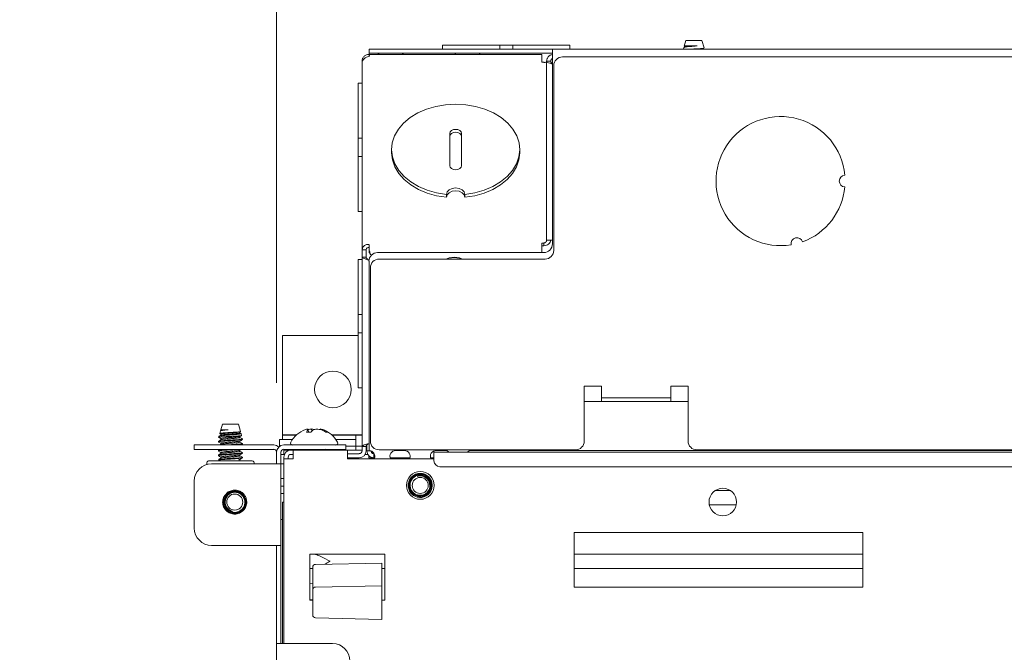
# Paper-space layout 'Sheet8' of a CAD drawing. Units: millimetres. Extents: x 11 to 430, y 2 to 275.
# Drawn here: x 104 to 125, y 212 to 225 of the extents above; entities that cross this region are included whole.
import ezdxf

# ---------------------------------------------------------------- set-up
doc = ezdxf.new("R2010")
doc.units = ezdxf.units.MM
doc.layers.add('DIMENSIONS-ANNOTATIONS', color=7, linetype='Continuous', lineweight=15)
doc.styles.add('SLDTEXTSTYLE0', font='TXT', dxfattribs={"width": 0.75})
doc.dimstyles.new('SLDDIMSTYLE2', dxfattribs={"dimtxt": 3, "dimasz": 4, "dimexe": 0, "dimexo": 0.0625, "dimgap": 0.75, "dimtad": 0, "dimtih": 1, "dimtoh": 1, "dimdec": 0, "dimlfac": 8, "dimrnd": 1e-09, "dimzin": 12, "dimdsep": 46, "dimtxsty": 'SLDTEXTSTYLE0', "dimsah": 1, "dimcen": 0.09, "dimadec": 0, "dimazin": 3, "dimtfac": 1, "dimtdec": 0, "dimtmove": 0, "dimatfit": 0, "dimfxl": 1, "dimfrac": 2, "dimtolj": 1, "dimtzin": 12, "dimarcsym": 0})
doc.dimstyles.new('SLDDIMSTYLE3', dxfattribs={"dimtxt": 3, "dimasz": 4, "dimexe": 0, "dimexo": 0.0625, "dimgap": 0.75, "dimtad": 0, "dimtih": 1, "dimtoh": 1, "dimdec": 0, "dimlfac": 8, "dimrnd": 1e-09, "dimzin": 12, "dimdsep": 46, "dimtxsty": 'SLDTEXTSTYLE0', "dimsah": 1, "dimcen": 0.09, "dimadec": 0, "dimazin": 3, "dimtfac": 1, "dimtdec": 0, "dimtofl": 0, "dimtmove": 0, "dimatfit": 3, "dimfxl": 1, "dimfrac": 2, "dimtolj": 1, "dimtzin": 12, "dimarcsym": 0})

# ---------------------------------------------------------------- blocks, each defined once
blk = doc.blocks.new('_D_66')
at = {"layer": 'DIMENSIONS-ANNOTATIONS'}
for p, q in [((110.955, 225.912), (110.955, 243.189)), ((140.317, 225.912), (140.317, 243.189)), ((121.16, 242.708), (120.55, 242.708)), ((120.55, 242.708), (120.55, 234.862)), ((130.112, 242.708), (130.722, 242.708)), ((130.722, 242.708), (130.722, 234.862)), ((110.955, 241.189), (118.455, 241.189)), ((140.317, 241.189), (132.818, 241.189)), ((124.578, 239.093), (127.674, 239.093)), ((120.55, 234.862), (121.16, 234.862)), ((130.722, 234.862), (130.112, 234.862))]:
    blk.add_line(p, q, dxfattribs=at)
for points in [[(110.955, 241.189), (114.955, 240.439), (114.955, 241.939)], [(140.317, 241.189), (136.317, 241.939), (136.317, 240.439)]]:
    blk.add_solid(points, dxfattribs=at)
at = {"layer": 'DIMENSIONS-ANNOTATIONS', "char_height": 3, "attachment_point": 1, "style": 'SLDTEXTSTYLE0'}
for s, insert in [('235', (122.311, 247.185)), ('1', (125.017, 242.696)), ('"', (128.113, 240.504)), ('9', (121.922, 240.504)), ('4', (125.017, 238.729))]:
    blk.add_mtext(s, dxfattribs=dict(at, insert=insert))
blk = doc.blocks.new('_D_67')
at = {"layer": 'DIMENSIONS-ANNOTATIONS'}
for p, q in [((109.105, 217.5), (109.105, 231.351)), ((110.955, 225.956), (110.955, 231.351)), ((82.847, 230.87), (82.238, 230.87)), ((82.238, 230.87), (82.238, 223.024)), ((91.8, 230.87), (92.409, 230.87)), ((92.409, 230.87), (92.409, 223.024)), ((109.105, 229.351), (94.505, 229.351)), ((110.955, 229.351), (118.955, 229.351)), ((84.049, 227.255), (89.361, 227.255)), ((82.238, 223.024), (82.847, 223.024)), ((92.409, 223.024), (91.8, 223.024))]:
    blk.add_line(p, q, dxfattribs=at)
for points in [[(109.105, 229.351), (105.105, 230.101), (105.105, 228.601)], [(110.955, 229.351), (114.955, 228.601), (114.955, 230.101)]]:
    blk.add_solid(points, dxfattribs=at)
at = {"layer": 'DIMENSIONS-ANNOTATIONS', "char_height": 3, "attachment_point": 1, "style": 'SLDTEXTSTYLE0'}
for s, insert in [('15', (85.107, 235.347)), ('9', (85.597, 230.858)), ('"', (89.801, 228.666)), ('16', (84.488, 226.891))]:
    blk.add_mtext(s, dxfattribs=dict(at, insert=insert))

psp = doc.layouts.new('Sheet8')

# ---------------------------------------------------------------- linework, layer by layer
at = {"color": 7, "linetype": 'Continuous', "lineweight": 15}
for p, q in [((112.693, 224.806), (112.693, 224.718)), ((112.693, 224.806), (113.933, 224.806)), ((113.933, 224.806), (113.933, 224.718)), ((113.933, 224.806), (114.214, 224.806)), ((114.214, 224.806), (114.214, 224.718)), ((114.214, 224.806), (115.454, 224.806)), ((115.454, 224.718), (115.454, 224.806)), ((117.963, 224.909), (117.928, 224.786)), ((118.309, 224.909), (117.963, 224.909)), ((118.356, 224.744), (118.309, 224.909)), ((111.105, 224.631), (111.105, 224.718)), ((111.105, 224.718), (111.292, 224.718)), ((111.292, 224.631), (111.105, 224.631)), ((111.105, 224.631), (111.105, 224.606)), ((111.105, 224.562), (111.105, 224.606)), ((111.105, 224.606), (112.105, 224.606)), ((114.842, 224.605), (111.131, 224.605)), ((111.292, 224.718), (114.886, 224.718)), ((111.292, 224.631), (114.886, 224.631)), ((111.296, 224.631), (111.322, 224.606)), ((111.825, 224.606), (111.851, 224.631)), ((112.105, 224.606), (112.105, 224.605)), ((112.959, 224.631), (112.985, 224.605)), ((113.487, 224.605), (113.514, 224.631)), ((114.842, 224.605), (114.842, 224.562)), ((114.886, 224.718), (115.074, 224.718)), ((115.074, 224.631), (114.886, 224.631)), ((115.074, 224.568), (115.074, 224.718)), ((115.074, 224.718), (136.199, 224.718)), ((117.919, 224.754), (117.909, 224.718)), ((117.942, 224.79), (117.928, 224.786)), ((117.929, 224.79), (117.929, 224.76)), ((117.929, 224.785), (117.942, 224.79)), ((118.205, 224.79), (117.942, 224.79)), ((118.341, 224.734), (118.353, 224.74)), ((110.965, 224.456), (110.955, 224.456)), ((110.955, 224.456), (110.955, 224.412)), ((110.955, 220.387), (110.955, 224.412)), ((114.842, 224.562), (114.842, 224.434)), ((114.842, 224.434), (114.886, 224.434)), ((115.036, 224.456), (114.949, 224.456)), ((114.949, 224.456), (114.949, 220.588)), ((115.074, 220.506), (115.074, 224.568)), ((135.98, 224.551), (115.292, 224.551)), ((115.105, 224.364), (115.105, 220.364)), ((110.955, 223.981), (110.867, 223.981)), ((110.867, 223.981), (110.867, 222.793)), ((112.853, 222.894), (112.853, 222.198)), ((113.107, 222.198), (113.107, 222.894)), ((110.867, 222.793), (110.955, 222.793)), ((110.867, 222.793), (110.867, 222.393)), ((111.592, 222.546), (111.592, 222.484)), ((114.367, 222.484), (114.367, 222.546)), ((110.867, 222.393), (110.955, 222.393)), ((110.867, 222.393), (110.867, 221.206)), ((112.78, 221.575), (112.78, 221.514)), ((113.18, 221.575), (113.18, 221.514)), ((110.867, 221.206), (110.955, 221.206)), ((115.074, 220.588), (114.949, 220.588)), ((110.955, 220.375), (110.955, 220.387)), ((110.955, 220.375), (111.042, 220.375)), ((110.955, 220.218), (110.955, 220.375)), ((111.042, 220.375), (111.042, 220.387)), ((111.042, 220.218), (111.042, 220.375)), ((111.105, 220.393), (111.105, 220.493)), ((111.105, 220.331), (111.105, 220.393)), ((114.886, 220.524), (114.842, 220.524)), ((114.842, 220.524), (114.842, 220.393)), ((114.886, 220.462), (114.842, 220.462)), ((114.842, 220.393), (114.842, 220.318)), ((114.886, 220.524), (114.886, 220.462)), ((110.955, 220.168), (110.867, 220.168)), ((110.867, 220.168), (110.867, 218.981)), ((110.955, 216.125), (110.955, 220.218)), ((111.042, 220.218), (110.955, 220.218)), ((111.106, 220.154), (111.105, 220.156)), ((111.105, 216.037), (111.105, 220.131)), ((111.157, 220.261), (111.131, 220.287)), ((111.292, 220.318), (114.886, 220.318)), ((114.917, 220.176), (111.324, 220.176)), ((111.136, 219.989), (111.136, 216.239)), ((110.867, 218.981), (110.955, 218.981)), ((110.867, 218.981), (110.867, 218.581)), ((109.23, 218.528), (110.867, 218.528)), ((109.23, 216.497), (109.23, 218.528)), ((110.867, 218.581), (110.955, 218.581)), ((110.867, 218.581), (110.867, 217.393)), ((110.867, 217.393), (110.955, 217.393)), ((115.761, 217.426), (116.136, 217.426)), ((115.761, 216.239), (115.761, 217.426)), ((116.136, 217.426), (116.136, 217.364)), ((116.136, 217.176), (116.136, 217.364)), ((117.636, 217.426), (118.011, 217.426)), ((117.636, 217.364), (117.636, 217.426)), ((117.636, 217.364), (117.636, 217.176)), ((118.011, 217.426), (118.011, 216.239)), ((116.136, 217.176), (117.636, 217.176)), ((116.136, 217.176), (116.136, 217.119)), ((117.636, 217.119), (117.636, 217.176)), ((118.011, 217.1), (115.761, 217.1)), ((116.136, 217.1), (116.136, 217.119)), ((117.636, 217.119), (117.636, 217.1)), ((107.932, 216.606), (107.898, 216.487)), ((107.898, 216.487), (107.898, 216.466)), ((108.056, 216.487), (107.898, 216.487)), ((108.278, 216.606), (107.932, 216.606)), ((108.323, 216.449), (108.278, 216.606)), ((109.23, 216.378), (109.23, 216.497)), ((109.865, 216.449), (109.861, 216.502)), ((110.052, 216.489), (110.054, 216.502)), ((107.858, 216.344), (107.851, 216.32)), ((107.891, 216.463), (107.875, 216.405)), ((107.898, 216.392), (107.898, 216.368)), ((107.898, 216.293), (107.898, 216.269)), ((108.31, 216.439), (108.321, 216.446)), ((108.312, 216.417), (108.312, 216.44)), ((108.331, 216.406), (108.312, 216.418)), ((108.312, 216.317), (108.312, 216.341)), ((108.347, 216.363), (108.335, 216.403)), ((108.365, 216.274), (108.365, 216.298)), ((109.167, 216.275), (109.447, 216.275)), ((109.167, 216.237), (109.167, 216.275)), ((109.538, 216.378), (109.23, 216.378)), ((109.23, 216.372), (109.23, 216.378)), ((109.23, 216.365), (109.23, 216.372)), ((109.23, 216.278), (109.23, 216.365)), ((109.23, 216.365), (109.355, 216.365)), ((109.355, 216.278), (109.23, 216.278)), ((109.355, 216.365), (109.525, 216.365)), ((109.355, 216.278), (109.449, 216.278)), ((109.853, 216.436), (109.755, 216.436)), ((109.793, 216.436), (109.785, 216.482)), ((110.123, 216.462), (110.125, 216.482)), ((110.211, 216.436), (110.171, 216.436)), ((110.955, 216.378), (110.297, 216.378)), ((110.31, 216.365), (110.817, 216.365)), ((110.386, 216.278), (110.817, 216.278)), ((110.388, 216.275), (110.817, 216.275)), ((110.817, 216.365), (110.955, 216.365)), ((110.817, 216.329), (110.817, 216.365)), ((110.817, 216.329), (110.817, 216.143)), ((107.324, 216.062), (107.324, 216.156)), ((107.324, 216.156), (107.699, 216.156)), ((107.699, 216.062), (107.324, 216.062)), ((107.699, 216.156), (109.042, 216.156)), ((107.699, 216.062), (109.042, 216.062)), ((107.845, 216.237), (107.845, 216.224)), ((107.901, 216.171), (107.875, 216.156)), ((107.898, 216.193), (107.898, 216.17)), ((108.312, 216.218), (108.312, 216.242)), ((108.365, 216.175), (108.365, 216.187)), ((109.167, 216.172), (109.167, 216.237)), ((109.167, 216.134), (109.167, 216.172)), ((109.167, 216.134), (109.181, 216.134)), ((109.167, 216.125), (109.167, 216.134)), ((109.261, 216.156), (110.23, 216.156)), ((109.261, 216.062), (110.23, 216.062)), ((110.23, 216.156), (110.605, 216.156)), ((110.605, 216.062), (110.23, 216.062)), ((110.605, 216.156), (110.605, 216.062)), ((110.605, 216.134), (110.817, 216.134)), ((110.817, 216.134), (110.817, 216.143)), ((110.817, 216.047), (110.817, 216.134)), ((110.817, 216.134), (110.942, 216.134)), ((110.942, 216.134), (110.955, 216.134)), ((111.042, 216.125), (110.955, 216.125)), ((110.955, 216.031), (110.955, 216.125)), ((111.042, 216.031), (111.042, 216.125)), ((111.058, 216.118), (111.042, 216.118)), ((111.058, 216.153), (111.058, 216.031)), ((107.845, 216.038), (107.845, 216.026)), ((107.845, 215.939), (107.845, 215.927)), ((107.898, 215.995), (107.898, 215.971)), ((107.898, 215.896), (107.898, 215.872)), ((108.312, 216.02), (108.312, 216.043)), ((108.312, 215.921), (108.312, 215.944)), ((108.365, 215.976), (108.365, 215.989)), ((108.365, 215.877), (108.365, 215.89)), ((109.105, 215.75), (109.105, 216)), ((109.199, 216), (109.199, 215.75)), ((109.261, 215.953), (109.199, 215.953)), ((109.261, 216.047), (109.261, 215.953)), ((109.417, 216.047), (109.261, 216.047)), ((109.274, 215.953), (109.261, 215.953)), ((109.261, 215.859), (109.261, 215.89)), ((109.261, 211.859), (109.261, 215.859)), ((109.261, 215.859), (109.464, 215.859)), ((109.355, 215.859), (109.355, 215.89)), ((109.417, 216.047), (109.464, 216.047)), ((109.417, 215.953), (109.464, 215.953)), ((109.464, 216.047), (110.636, 216.047)), ((109.464, 215.859), (109.464, 216.047)), ((110.636, 216.047), (110.636, 215.859)), ((110.636, 216.047), (110.955, 216.047)), ((110.892, 215.968), (110.636, 215.968)), ((110.892, 215.881), (110.636, 215.881)), ((112.511, 215.859), (110.636, 215.859)), ((111.02, 215.953), (111.083, 215.953)), ((111.042, 216.047), (111.058, 216.047)), ((111.144, 216.031), (111.058, 216.031)), ((111.099, 215.93), (111.099, 215.881)), ((111.208, 215.881), (111.099, 215.881)), ((111.208, 215.968), (111.214, 215.97)), ((111.208, 215.968), (111.208, 215.881)), ((111.226, 215.881), (111.208, 215.881)), ((111.324, 216.051), (115.574, 216.051)), ((111.992, 215.881), (111.562, 215.881)), ((111.683, 216.037), (111.871, 216.037)), ((111.729, 215.865), (111.992, 215.865)), ((112.511, 215.881), (112.437, 215.881)), ((112.439, 215.865), (112.459, 215.871)), ((112.44, 215.878), (112.449, 215.881)), ((112.442, 215.865), (112.511, 215.865)), ((112.459, 215.865), (112.459, 215.881)), ((138.761, 216), (112.511, 216)), ((112.511, 215.859), (112.511, 216)), ((112.511, 215.812), (112.511, 215.859)), ((112.558, 216.037), (112.746, 216.037)), ((137.949, 216.037), (113.324, 216.037)), ((118.199, 216.051), (133.074, 216.051)), ((107.599, 215.751), (107.606, 215.738)), ((107.635, 215.812), (107.848, 215.812)), ((109.042, 215.75), (107.699, 215.75)), ((107.846, 215.826), (107.869, 215.812)), ((107.848, 215.812), (108.575, 215.812)), ((108.312, 215.812), (108.312, 215.845)), ((108.329, 215.812), (108.312, 215.822)), ((109.042, 215.75), (109.199, 215.75)), ((109.199, 215.75), (109.199, 213.984)), ((109.199, 215.746), (109.261, 215.746)), ((138.636, 215.687), (112.636, 215.687)), ((109.199, 215.432), (109.261, 215.432)), ((107.324, 215.375), (107.324, 214.359)), ((109.261, 215.265), (109.199, 215.265)), ((112.408, 215.353), (112.422, 215.281)), ((107.997, 214.968), (108.025, 215.035)), ((109.199, 215.109), (109.261, 215.109)), ((118.6, 215.172), (118.922, 215.172)), ((109.261, 214.922), (109.23, 214.922)), ((109.23, 214.922), (109.23, 211.859)), ((119.052, 214.859), (118.47, 214.859)), ((109.199, 214.547), (109.23, 214.547)), ((121.792, 214.265), (115.542, 214.265)), ((115.542, 214.265), (115.542, 213.078)), ((121.792, 213.078), (121.792, 214.265)), ((107.699, 213.984), (109.042, 213.984)), ((109.199, 213.984), (109.042, 213.984)), ((109.105, 213.734), (109.105, 213.984)), ((109.199, 213.984), (109.199, 213.734)), ((109.105, 213.734), (109.105, 212.109)), ((109.199, 213.734), (109.199, 212.109)), ((111.449, 213.797), (109.824, 213.797)), ((109.824, 213.797), (109.824, 212.797)), ((111.449, 212.797), (111.449, 213.797)), ((115.542, 213.797), (121.792, 213.797)), ((109.886, 213.397), (109.886, 213.511)), ((111.386, 213.601), (109.947, 213.573)), ((111.386, 213.601), (111.386, 213.483)), ((109.886, 213.484), (109.824, 213.484)), ((109.886, 213.038), (109.886, 213.372)), ((111.449, 213.484), (111.386, 213.484)), ((111.386, 213.433), (111.386, 213.109)), ((121.792, 213.484), (115.542, 213.484)), ((109.824, 213.162), (109.886, 213.164)), ((109.824, 213.163), (109.886, 213.164)), ((111.386, 213.109), (109.948, 213.084)), ((111.386, 213.109), (111.386, 213.063)), ((115.542, 213.078), (121.792, 213.078)), ((109.886, 212.98), (109.886, 213.021)), ((109.886, 212.587), (109.886, 212.98)), ((111.386, 213.001), (111.386, 212.57)), ((109.886, 212.806), (109.824, 212.811)), ((109.886, 212.805), (109.824, 212.811)), ((109.824, 212.797), (109.886, 212.797)), ((111.386, 212.797), (111.449, 212.797)), ((109.886, 212.48), (109.886, 212.587)), ((111.386, 212.57), (111.386, 212.511)), ((111.386, 212.511), (111.386, 212.387)), ((109.947, 212.418), (111.386, 212.383)), ((111.386, 212.387), (111.386, 212.383)), ((109.105, 211.859), (109.105, 212.109)), ((109.199, 212.109), (109.199, 211.859)), ((109.105, 211.859), (109.261, 211.859)), ((109.105, 209.234), (109.105, 211.859)), ((110.317, 211.859), (109.261, 211.859))]:
    psp.add_line(p, q, dxfattribs=at)
at = {"color": 7, "linetype": 'Continuous', "lineweight": 15, "flags": 128}
for points in [[(113.18, 221.575), (113.393, 221.61), (113.596, 221.667), (113.784, 221.747), (113.951, 221.846), (114.095, 221.962), (114.211, 222.093), (114.296, 222.236), (114.349, 222.386), (114.367, 222.54), (114.352, 222.694), (114.302, 222.845), (114.219, 222.988), (114.106, 223.12), (113.964, 223.238), (113.798, 223.338), (113.612, 223.42), (113.41, 223.479), (113.198, 223.515), (112.98, 223.527), (112.762, 223.515), (112.549, 223.479), (112.348, 223.42), (112.161, 223.338), (111.996, 223.238), (111.854, 223.12), (111.741, 222.988), (111.658, 222.845), (111.608, 222.694), (111.592, 222.54), (111.611, 222.386), (111.664, 222.236), (111.749, 222.093), (111.865, 221.962), (112.008, 221.846), (112.176, 221.747), (112.364, 221.667), (112.567, 221.61), (112.78, 221.575)], [(113.107, 222.894), (113.097, 222.928), (113.07, 222.958), (113.028, 222.977), (112.98, 222.984), (112.931, 222.977), (112.89, 222.958), (112.863, 222.928), (112.853, 222.894)], [(113.107, 222.832), (113.097, 222.867), (113.07, 222.896), (113.028, 222.915), (112.98, 222.922), (112.931, 222.915), (112.89, 222.896), (112.863, 222.867), (112.853, 222.832)], [(112.78, 221.514), (112.567, 221.548), (112.364, 221.605), (112.176, 221.685), (112.008, 221.784), (111.865, 221.901), (111.749, 222.032), (111.664, 222.174), (111.611, 222.324), (111.592, 222.478), (111.592, 222.484)], [(111.592, 222.484), (111.592, 222.478), (111.611, 222.324), (111.664, 222.174), (111.749, 222.032), (111.865, 221.9), (112.008, 221.784), (112.176, 221.685), (112.364, 221.605), (112.567, 221.548), (112.78, 221.514)], [(114.367, 222.484), (114.367, 222.478), (114.349, 222.324), (114.296, 222.174), (114.211, 222.031), (114.095, 221.9), (113.951, 221.784), (113.783, 221.685), (113.596, 221.605), (113.393, 221.548), (113.18, 221.514)], [(113.18, 221.514), (113.393, 221.548), (113.596, 221.605), (113.784, 221.685), (113.951, 221.784), (114.095, 221.9), (114.211, 222.032), (114.296, 222.174), (114.349, 222.324), (114.367, 222.478), (114.367, 222.484)], [(112.853, 222.198), (112.863, 222.164), (112.89, 222.135), (112.931, 222.116), (112.98, 222.109), (113.028, 222.116), (113.07, 222.135), (113.097, 222.164), (113.107, 222.198)], [(112.78, 221.575), (112.795, 221.63), (112.838, 221.675), (112.903, 221.706), (112.98, 221.717), (113.056, 221.706), (113.121, 221.675), (113.165, 221.63), (113.18, 221.575)], [(113.18, 221.514), (113.164, 221.568), (113.121, 221.614), (113.056, 221.644), (112.98, 221.655), (112.903, 221.644), (112.838, 221.614), (112.795, 221.568), (112.78, 221.514)], [(112.78, 221.514), (112.795, 221.568), (112.838, 221.614), (112.903, 221.644), (112.98, 221.655), (113.056, 221.644), (113.121, 221.614), (113.165, 221.568), (113.18, 221.514)], [(112.769, 220.176), (112.837, 220.205), (112.949, 220.222)], [(112.949, 220.213), (112.834, 220.195), (112.787, 220.176)], [(112.949, 220.222), (113.06, 220.205), (113.128, 220.176)], [(113.111, 220.176), (113.063, 220.195), (112.949, 220.213)]]:
    psp.add_lwpolyline(points, dxfattribs=at)
at = {"color": 7, "linetype": 'Continuous', "lineweight": 15}
for centre, radius in [((110.324, 217.359), 0.397), ((112.214, 215.281), 0.3), ((112.214, 215.281), 0.173), ((118.761, 214.922), 0.298), ((108.199, 214.922), 0.173)]:
    psp.add_circle(centre, radius, dxfattribs=at)
for centre, radius, start, end in [((115.292, 224.364), 0.188, 90, 180), ((120.011, 221.865), 1.397, 5.2105, 279.5222), ((121.408, 221.865), 0.127, 92.6053, 267.3947), ((120.011, 221.865), 1.397, 289.9329, 354.7895), ((120.366, 220.514), 0.127, 17.3303, 192.1249), ((111.086, 220.36), 0.134, 81.9505, 168.5782), ((111.097, 220.376), 0.0558, 81.9505, 168.5782), ((114.886, 220.506), 0.188, 270, 0), ((114.917, 220.364), 0.187, 270, 0), ((111.292, 220.131), 0.188, 90, 180), ((111.324, 219.989), 0.188, 90, 180), ((109.917, 215.948), 0.573, 109.3446, 152.0062), ((109.82, 216.226), 0.278, 97.9959, 109.3479), ((105.584, 215.732), 4.267, 10.125, 10.3982), ((109.917, 215.924), 0.58, 95.5839, 103.3422), ((109.816, 216.177), 0.328, 71.9757, 82.1465), ((110.02, 216.17), 0.335, 97.9408, 111.4541), ((109.918, 215.924), 0.58, 73.8917, 84.4174), ((112.936, 215.971), 2.93, 169.5711, 169.8276), ((110.015, 216.226), 0.279, 66.7046, 81.997), ((109.917, 215.948), 0.573, 27.9938, 70.6554), ((109.937, 216.352), 0.2, 139.5696, 155.2255), ((110.105, 216.237), 0.321, 130.2925, 141.7177), ((109.877, 215.96), 0.559, 58.2551, 68.8389), ((109.946, 216.042), 0.475, 56.0262, 67.8328), ((109.042, 216), 0.156, 45.573, 90), ((109.042, 216), 0.0625, 0, 90), ((109.261, 216), 0.156, 90, 180), ((109.261, 216), 0.0625, 90, 180), ((109.448, 216.197), 0.0414, 152.0062, 270), ((110.387, 216.197), 0.0414, 270, 27.9938), ((111.324, 216.239), 0.188, 180, 270), ((115.574, 216.239), 0.188, 270, 0), ((118.199, 216.239), 0.188, 180, 270), ((109.417, 215.89), 0.156, 90, 180), ((109.417, 215.89), 0.0625, 90, 180), ((110.892, 216.031), 0.15, 270, 0), ((110.892, 216.031), 0.0625, 270, 0), ((111.105, 215.912), 0.125, 334.8493, 90), ((111.683, 215.912), 0.125, 90, 205.1507), ((111.729, 215.824), 0.0414, 90, 121.8783), ((111.871, 215.912), 0.125, 334.8493, 90), ((112.558, 215.912), 0.125, 90, 205.1507), ((112.746, 215.912), 0.125, 44.427, 90), ((113.324, 215.912), 0.125, 90, 135.573), ((107.699, 215.375), 0.375, 90, 180), ((107.635, 215.771), 0.0414, 90, 207.9938), ((108.575, 215.771), 0.0414, 332.0062, 90), ((112.636, 215.812), 0.125, 180, 270), ((112.214, 215.281), 0.207, 20.2793, 109.3388), ((108.199, 214.922), 0.26, 42.424, 86.9085), ((112.214, 215.281), 0.26, 255.5817, 300.0661), ((108.199, 214.922), 0.207, 167.1217, 256.1812), ((107.699, 214.359), 0.375, 180, 270), ((109.949, 213.511), 0.0625, 91.5276, 180), ((109.949, 213.021), 0.0625, 91, 180), ((109.949, 212.48), 0.0625, 180, 268.6147), ((110.317, 211.484), 0.375, 0, 90)]:
    psp.add_arc(centre, radius, start, end, dxfattribs=at)
for points in [[(111.105, 224.606), (111.085, 224.604), (111.046, 224.599), (110.996, 224.564), (110.962, 224.515), (110.957, 224.476), (110.955, 224.456)], [(111.105, 224.562), (111.107, 224.568), (111.111, 224.581), (111.118, 224.595), (111.124, 224.604), (111.129, 224.605), (111.131, 224.605)], [(110.955, 224.412), (110.957, 224.43), (110.962, 224.465), (110.996, 224.511), (111.046, 224.546), (111.085, 224.556), (111.105, 224.562)], [(114.949, 224.456), (114.948, 224.452), (114.946, 224.444), (114.931, 224.435), (114.911, 224.43), (114.894, 224.433), (114.886, 224.434)], [(114.886, 220.462), (114.906, 220.466), (114.945, 220.472), (114.995, 220.501), (115.029, 220.541), (115.034, 220.572), (115.036, 220.588)], [(114.886, 220.524), (114.894, 220.527), (114.911, 220.531), (114.931, 220.546), (114.946, 220.565), (114.948, 220.58), (114.949, 220.588)], [(111.131, 220.287), (111.129, 220.297), (111.124, 220.317), (111.118, 220.345), (111.111, 220.371), (111.107, 220.386), (111.105, 220.393)], [(111.131, 220.287), (111.126, 220.296), (111.118, 220.312), (111.109, 220.325), (111.105, 220.331)], [(110.955, 220.218), (110.957, 220.213), (110.962, 220.203), (110.996, 220.187), (111.046, 220.172), (111.085, 220.161), (111.105, 220.156)], [(111.042, 220.218), (111.043, 220.213), (111.045, 220.203), (111.06, 220.187), (111.08, 220.172), (111.097, 220.161), (111.105, 220.156)], [(111.105, 216.187), (111.085, 216.182), (111.046, 216.172), (110.996, 216.156), (110.962, 216.14), (110.957, 216.13), (110.955, 216.125)], [(111.105, 216.187), (111.097, 216.182), (111.08, 216.172), (111.06, 216.156), (111.045, 216.14), (111.043, 216.13), (111.042, 216.125)], [(111.058, 216.031), (111.06, 216.011), (111.065, 215.972), (111.099, 215.922), (111.149, 215.888), (111.188, 215.883), (111.208, 215.881)], [(111.146, 216.031), (111.146, 216.023), (111.148, 216.006), (111.163, 215.986), (111.183, 215.971), (111.2, 215.969), (111.208, 215.968)]]:
    psp.add_open_spline(points, degree=3, dxfattribs=at)
for points, knots in [([(115.074, 224.601), (115.063, 224.599), (115.032, 224.595), (114.99, 224.564), (114.955, 224.515), (114.951, 224.476), (114.949, 224.456)], [0, 0, 0, 0, 0.158362, 0.438908, 0.719454, 1, 1, 1, 1]), ([(117.919, 224.754), (117.922, 224.756), (117.928, 224.76), (117.965, 224.767), (118.02, 224.773), (118.089, 224.779), (118.153, 224.785), (118.19, 224.789), (118.205, 224.79)], [0, 0, 0, 0, 0.173877, 0.352902, 0.532217, 0.711486, 0.886519, 1, 1, 1, 1]), ([(117.929, 224.76), (117.933, 224.762), (117.939, 224.766), (117.987, 224.773), (118.055, 224.779), (118.133, 224.785), (118.182, 224.789), (118.205, 224.79)], [0, 0, 0, 0, 0.2042107, 0.4138196, 0.6150833, 0.8228616, 1, 1, 1, 1]), ([(118.353, 224.743), (118.354, 224.742), (118.355, 224.74), (118.328, 224.736), (118.279, 224.731), (118.213, 224.727), (118.144, 224.722), (118.1, 224.72), (118.081, 224.718)], [0, 0, 0, 0, 0.119479, 0.30299, 0.487802, 0.672555, 0.858982, 1, 1, 1, 1]), ([(118.232, 224.718), (118.249, 224.72), (118.29, 224.723), (118.33, 224.729), (118.336, 224.732), (118.338, 224.734)], [0, 0, 0, 0, 0.301142, 0.717277, 1, 1, 1, 1]), ([(114.949, 224.456), (114.951, 224.451), (114.955, 224.44), (114.99, 224.425), (115.032, 224.411), (115.063, 224.403), (115.074, 224.4)], [0, 0, 0, 0, 0.280546, 0.561092, 0.841638, 1, 1, 1, 1]), ([(115.074, 224.513), (115.067, 224.509), (115.053, 224.501), (115.039, 224.48), (115.037, 224.464), (115.036, 224.456)], [0, 0, 0, 0, 0.321257, 0.660629, 1, 1, 1, 1]), ([(115.036, 224.456), (115.037, 224.451), (115.039, 224.44), (115.053, 224.425), (115.067, 224.415), (115.074, 224.41)], [0, 0, 0, 0, 0.339371, 0.678743, 1, 1, 1, 1]), ([(107.893, 216.462), (107.893, 216.463), (107.89, 216.465), (107.91, 216.47), (107.951, 216.476), (108.004, 216.482), (108.041, 216.486), (108.056, 216.487)], [0, 0, 0, 0, 0.064115, 0.323455, 0.582728, 0.835874, 1, 1, 1, 1]), ([(107.902, 216.466), (107.902, 216.467), (107.9, 216.471), (107.931, 216.475), (107.985, 216.482), (108.033, 216.486), (108.056, 216.487)], [0, 0, 0, 0, 0.158853, 0.447659, 0.745813, 1, 1, 1, 1]), ([(108.344, 216.363), (108.345, 216.362), (108.349, 216.36), (108.329, 216.357), (108.285, 216.352), (108.219, 216.348), (108.139, 216.343), (108.054, 216.339), (107.975, 216.334), (107.908, 216.329), (107.866, 216.325), (107.847, 216.322), (107.851, 216.32), (107.851, 216.32)], [0, 0, 0, 0, 0.028828, 0.134518, 0.240177, 0.346745, 0.454177, 0.561596, 0.6697, 0.778872, 0.888049, 0.997691, 1, 1, 1, 1]), ([(107.848, 216.322), (107.857, 216.317), (107.873, 216.307), (107.89, 216.298), (107.898, 216.293)], [0, 0, 0, 0, 0.5000645, 1, 1, 1, 1]), ([(107.85, 216.237), (107.849, 216.238), (107.846, 216.241), (107.886, 216.246), (107.958, 216.252), (108.056, 216.259), (108.16, 216.264), (108.256, 216.271), (108.327, 216.277), (108.365, 216.282), (108.361, 216.285), (108.36, 216.286)], [0, 0, 0, 0, 0.067261, 0.189568, 0.315816, 0.442064, 0.564371, 0.691726, 0.815816, 0.939906, 1, 1, 1, 1]), ([(107.85, 216.224), (107.849, 216.226), (107.846, 216.229), (107.886, 216.234), (107.958, 216.24), (108.056, 216.246), (108.16, 216.252), (108.256, 216.259), (108.327, 216.265), (108.365, 216.27), (108.361, 216.273), (108.36, 216.274)], [0, 0, 0, 0, 0.067261, 0.189568, 0.315816, 0.442064, 0.564371, 0.691726, 0.815816, 0.939906, 1, 1, 1, 1]), ([(107.859, 216.343), (107.858, 216.344), (107.855, 216.346), (107.874, 216.351), (107.918, 216.357), (107.985, 216.364), (108.064, 216.37), (108.147, 216.376), (108.223, 216.383), (108.285, 216.39), (108.325, 216.395), (108.34, 216.401), (108.332, 216.404), (108.33, 216.405)], [0, 0, 0, 0, 0.012297, 0.120152, 0.228004, 0.333999, 0.439437, 0.54488, 0.648644, 0.751664, 0.854699, 0.956232, 1, 1, 1, 1]), ([(107.901, 216.37), (107.893, 216.365), (107.879, 216.357), (107.864, 216.348), (107.857, 216.344)], [0, 0, 0, 0, 0.499887, 1, 1, 1, 1]), ([(107.873, 216.407), (107.877, 216.404), (107.885, 216.399), (107.894, 216.394), (107.898, 216.392)], [0, 0, 0, 0, 0.500038, 1, 1, 1, 1]), ([(108.32, 216.448), (108.321, 216.447), (108.324, 216.445), (108.304, 216.441), (108.262, 216.437), (108.2, 216.432), (108.128, 216.428), (108.051, 216.424), (107.98, 216.419), (107.923, 216.414), (107.883, 216.41), (107.878, 216.407), (107.875, 216.405)], [0, 0, 0, 0, 0.0395533, 0.1443429, 0.2490736, 0.3550276, 0.4617329, 0.5684041, 0.6760421, 0.7846619, 0.8932701, 1, 1, 1, 1]), ([(107.902, 216.392), (107.902, 216.393), (107.9, 216.396), (107.931, 216.401), (107.989, 216.407), (108.066, 216.414), (108.148, 216.42), (108.225, 216.426), (108.28, 216.432), (108.309, 216.436), (108.308, 216.439), (108.308, 216.439)], [0, 0, 0, 0, 0.067092, 0.195521, 0.328107, 0.460694, 0.589123, 0.722878, 0.853187, 0.983497, 1, 1, 1, 1]), ([(107.902, 216.293), (107.902, 216.294), (107.9, 216.297), (107.931, 216.302), (107.989, 216.308), (108.066, 216.315), (108.148, 216.32), (108.225, 216.327), (108.28, 216.333), (108.309, 216.337), (108.308, 216.34), (108.308, 216.34)], [0, 0, 0, 0, 0.06675, 0.194494, 0.326372, 0.458251, 0.585994, 0.719035, 0.848649, 0.978263, 1, 1, 1, 1]), ([(107.903, 216.37), (107.903, 216.37), (107.902, 216.372), (107.932, 216.376), (107.988, 216.383), (108.066, 216.389), (108.148, 216.395), (108.225, 216.401), (108.281, 216.407), (108.311, 216.412), (108.308, 216.416), (108.307, 216.417)], [0, 0, 0, 0, 0.018208, 0.146935, 0.279829, 0.412723, 0.54145, 0.675515, 0.806127, 0.93674, 1, 1, 1, 1]), ([(107.903, 216.27), (107.903, 216.271), (107.902, 216.273), (107.932, 216.277), (107.988, 216.283), (108.066, 216.29), (108.148, 216.295), (108.225, 216.302), (108.281, 216.308), (108.311, 216.313), (108.308, 216.316), (108.307, 216.317)], [0, 0, 0, 0, 0.018192, 0.146921, 0.279818, 0.412714, 0.541443, 0.67551, 0.806124, 0.936739, 1, 1, 1, 1]), ([(108.31, 216.34), (108.318, 216.345), (108.33, 216.352), (108.341, 216.358), (108.345, 216.36)], [0, 0, 0, 0, 0.713864, 1, 1, 1, 1]), ([(108.364, 216.288), (108.355, 216.293), (108.338, 216.303), (108.32, 216.314), (108.312, 216.319)], [0, 0, 0, 0, 0.51558, 1, 1, 1, 1]), ([(107.845, 216.225), (107.854, 216.22), (107.871, 216.209), (107.889, 216.199), (107.898, 216.194)], [0, 0, 0, 0, 0.500068, 1, 1, 1, 1]), ([(107.901, 216.27), (107.892, 216.265), (107.874, 216.255), (107.856, 216.244), (107.847, 216.239)], [0, 0, 0, 0, 0.49987, 1, 1, 1, 1]), ([(107.884, 216.062), (107.881, 216.06), (107.868, 216.053), (107.856, 216.046), (107.847, 216.041)], [0, 0, 0, 0, 0.272679, 1, 1, 1, 1]), ([(107.85, 216.026), (107.849, 216.027), (107.846, 216.03), (107.886, 216.035), (107.958, 216.042), (108.056, 216.048), (108.159, 216.054), (108.237, 216.059), (108.267, 216.062), (108.273, 216.062)], [0, 0, 0, 0, 0.092281, 0.260085, 0.433297, 0.606508, 0.774312, 0.949042, 1, 1, 1, 1]), ([(107.85, 216.038), (107.849, 216.04), (107.846, 216.043), (107.886, 216.048), (107.958, 216.054), (108.033, 216.059), (108.078, 216.062), (108.088, 216.062)], [0, 0, 0, 0, 0.140322, 0.395483, 0.658866, 0.922249, 1, 1, 1, 1]), ([(107.902, 216.194), (107.902, 216.195), (107.9, 216.198), (107.931, 216.203), (107.989, 216.209), (108.066, 216.215), (108.148, 216.221), (108.225, 216.228), (108.28, 216.234), (108.309, 216.238), (108.308, 216.241), (108.308, 216.241)], [0, 0, 0, 0, 0.06675, 0.194491, 0.326366, 0.458241, 0.585982, 0.719019, 0.84863, 0.978241, 1, 1, 1, 1]), ([(107.903, 216.171), (107.903, 216.171), (107.902, 216.174), (107.932, 216.178), (107.988, 216.184), (108.066, 216.191), (108.148, 216.196), (108.225, 216.203), (108.281, 216.209), (108.311, 216.214), (108.308, 216.217), (108.307, 216.218)], [0, 0, 0, 0, 0.018192, 0.146921, 0.279818, 0.412714, 0.541443, 0.67551, 0.806124, 0.936739, 1, 1, 1, 1]), ([(108.003, 216.156), (108.021, 216.157), (108.069, 216.16), (108.16, 216.165), (108.256, 216.172), (108.327, 216.178), (108.365, 216.183), (108.361, 216.186), (108.36, 216.187)], [0, 0, 0, 0, 0.115948, 0.309743, 0.511538, 0.708159, 0.90478, 1, 1, 1, 1]), ([(108.199, 216.156), (108.218, 216.157), (108.268, 216.16), (108.327, 216.166), (108.365, 216.171), (108.361, 216.174), (108.36, 216.175)], [0, 0, 0, 0, 0.187111, 0.514324, 0.841537, 1, 1, 1, 1]), ([(108.31, 216.241), (108.319, 216.246), (108.337, 216.256), (108.355, 216.267), (108.364, 216.272)], [0, 0, 0, 0, 0.499771, 1, 1, 1, 1]), ([(108.31, 216.042), (108.319, 216.047), (108.33, 216.054), (108.341, 216.061), (108.344, 216.062)], [0, 0, 0, 0, 0.789597, 1, 1, 1, 1]), ([(108.364, 216.189), (108.355, 216.194), (108.338, 216.204), (108.32, 216.214), (108.312, 216.219)], [0, 0, 0, 0, 0.5155801, 1, 1, 1, 1]), ([(108.334, 216.156), (108.335, 216.156), (108.345, 216.162), (108.355, 216.168), (108.364, 216.173)], [0, 0, 0, 0, 0.075827, 1, 1, 1, 1]), ([(109.708, 216.062), (109.7, 216.058), (109.691, 216.053), (109.682, 216.047), (109.681, 216.047)], [0, 0, 0, 0, 0.831842, 1, 1, 1, 1]), ([(110.004, 216.062), (109.975, 216.06), (109.914, 216.056), (109.825, 216.051), (109.781, 216.048), (109.763, 216.047)], [0, 0, 0, 0, 0.34685, 0.742131, 1, 1, 1, 1]), ([(110.158, 216.063), (110.141, 216.061), (110.108, 216.056), (110.031, 216.051), (109.976, 216.048), (109.954, 216.047)], [0, 0, 0, 0, 0.383029, 0.754101, 1, 1, 1, 1]), ([(110.14, 216.047), (110.143, 216.048), (110.152, 216.054), (110.161, 216.059), (110.167, 216.062)], [0, 0, 0, 0, 0.340741, 1, 1, 1, 1]), ([(107.845, 216.026), (107.854, 216.021), (107.871, 216.011), (107.889, 216), (107.898, 215.995)], [0, 0, 0, 0, 0.500068, 1, 1, 1, 1]), ([(107.849, 215.925), (107.848, 215.927), (107.844, 215.931), (107.885, 215.936), (107.958, 215.942), (108.056, 215.949), (108.16, 215.954), (108.256, 215.961), (108.327, 215.967), (108.365, 215.972), (108.361, 215.975), (108.36, 215.976)], [0, 0, 0, 0, 0.097028, 0.215431, 0.33765, 0.459869, 0.578273, 0.701564, 0.821694, 0.941823, 1, 1, 1, 1]), ([(107.9, 215.972), (107.891, 215.967), (107.873, 215.957), (107.855, 215.946), (107.846, 215.941)], [0, 0, 0, 0, 0.49977, 1, 1, 1, 1]), ([(107.846, 215.925), (107.855, 215.92), (107.872, 215.91), (107.89, 215.899), (107.898, 215.895)], [0, 0, 0, 0, 0.5176536, 1, 1, 1, 1]), ([(107.9, 215.873), (107.891, 215.868), (107.873, 215.857), (107.855, 215.847), (107.846, 215.841)], [0, 0, 0, 0, 0.499642, 1, 1, 1, 1]), ([(107.849, 215.826), (107.848, 215.827), (107.844, 215.831), (107.885, 215.837), (107.958, 215.843), (108.056, 215.85), (108.159, 215.855), (108.257, 215.862), (108.301, 215.866), (108.323, 215.868)], [0, 0, 0, 0, 0.120257, 0.263998, 0.412372, 0.560746, 0.704488, 0.854163, 1, 1, 1, 1]), ([(107.85, 215.939), (107.849, 215.94), (107.846, 215.944), (107.886, 215.948), (107.958, 215.955), (108.056, 215.961), (108.16, 215.967), (108.256, 215.974), (108.327, 215.98), (108.365, 215.985), (108.361, 215.988), (108.36, 215.989)], [0, 0, 0, 0, 0.067261, 0.189568, 0.315816, 0.442064, 0.564371, 0.691726, 0.815816, 0.939906, 1, 1, 1, 1]), ([(107.85, 215.84), (107.849, 215.841), (107.846, 215.844), (107.886, 215.849), (107.958, 215.856), (108.056, 215.862), (108.159, 215.868), (108.257, 215.874), (108.301, 215.878), (108.323, 215.88)], [0, 0, 0, 0, 0.082446, 0.232366, 0.387116, 0.541867, 0.691787, 0.847895, 1, 1, 1, 1]), ([(107.902, 215.995), (107.902, 215.996), (107.9, 215.999), (107.931, 216.004), (107.989, 216.011), (108.066, 216.017), (108.148, 216.023), (108.225, 216.029), (108.28, 216.035), (108.309, 216.04), (108.308, 216.042), (108.308, 216.043)], [0, 0, 0, 0, 0.06675, 0.194491, 0.326366, 0.458241, 0.585982, 0.719019, 0.84863, 0.978241, 1, 1, 1, 1]), ([(107.902, 215.896), (107.902, 215.897), (107.9, 215.9), (107.931, 215.905), (107.989, 215.911), (108.066, 215.918), (108.148, 215.923), (108.225, 215.93), (108.28, 215.936), (108.309, 215.94), (108.308, 215.943), (108.308, 215.943)], [0, 0, 0, 0, 0.070141, 0.197662, 0.329311, 0.460959, 0.58848, 0.721289, 0.850677, 0.980065, 1, 1, 1, 1]), ([(107.903, 215.972), (107.903, 215.973), (107.902, 215.975), (107.932, 215.979), (107.988, 215.986), (108.066, 215.992), (108.148, 215.998), (108.225, 216.005), (108.281, 216.011), (108.311, 216.016), (108.308, 216.019), (108.307, 216.02)], [0, 0, 0, 0, 0.026634, 0.154256, 0.28601, 0.417763, 0.545386, 0.6783, 0.807791, 0.937282, 1, 1, 1, 1]), ([(107.903, 215.873), (107.903, 215.873), (107.902, 215.876), (107.932, 215.88), (107.988, 215.887), (108.066, 215.893), (108.148, 215.899), (108.226, 215.905), (108.261, 215.909), (108.278, 215.911)], [0, 0, 0, 0, 0.03612, 0.193595, 0.356168, 0.51874, 0.676215, 0.840219, 1, 1, 1, 1]), ([(108.278, 215.911), (108.291, 215.913), (108.311, 215.916), (108.308, 215.919), (108.307, 215.921)], [0, 0, 0, 0, 0.673701, 1, 1, 1, 1]), ([(108.31, 215.943), (108.319, 215.948), (108.337, 215.959), (108.355, 215.969), (108.364, 215.975)], [0, 0, 0, 0, 0.49975, 1, 1, 1, 1]), ([(108.311, 215.845), (108.32, 215.85), (108.338, 215.86), (108.356, 215.871), (108.365, 215.876)], [0, 0, 0, 0, 0.499899, 1, 1, 1, 1]), ([(108.364, 215.99), (108.355, 215.996), (108.337, 216.006), (108.32, 216.016), (108.312, 216.021)], [0, 0, 0, 0, 0.516631, 1, 1, 1, 1]), ([(108.364, 215.891), (108.355, 215.896), (108.338, 215.906), (108.32, 215.917), (108.312, 215.922)], [0, 0, 0, 0, 0.513261, 1, 1, 1, 1]), ([(108.323, 215.88), (108.339, 215.882), (108.367, 215.886), (108.362, 215.889), (108.36, 215.891)], [0, 0, 0, 0, 0.582144, 1, 1, 1, 1]), ([(108.323, 215.868), (108.34, 215.87), (108.365, 215.873), (108.361, 215.876), (108.36, 215.877)], [0, 0, 0, 0, 0.673727, 1, 1, 1, 1]), ([(111.208, 215.881), (111.213, 215.882), (111.22, 215.883), (111.226, 215.897), (111.227, 215.899)], [0, 0, 0, 0, 0.825356, 1, 1, 1, 1]), ([(108.278, 215.837), (108.292, 215.839), (108.31, 215.841), (108.308, 215.844), (108.308, 215.845)], [0, 0, 0, 0, 0.784665, 1, 1, 1, 1]), ([(112.475, 215.281), (112.471, 215.315), (112.463, 215.383), (112.403, 215.47), (112.317, 215.528), (112.214, 215.548), (112.112, 215.528), (112.025, 215.47), (111.967, 215.383), (111.947, 215.281), (111.967, 215.178), (112.02, 215.101), (112.084, 215.051), (112.128, 215.036), (112.149, 215.029)], [0, 0, 0, 0, 0.0873589, 0.1770166, 0.2631202, 0.3519985, 0.4408767, 0.5269804, 0.6166381, 0.703997, 0.7913559, 0.8810136, 0.9404235, 1, 1, 1, 1]), ([(112.446, 215.281), (112.445, 215.257), (112.441, 215.208), (112.406, 215.138), (112.349, 215.082), (112.276, 215.047), (112.196, 215.039), (112.116, 215.057), (112.047, 215.101), (111.996, 215.165), (111.969, 215.244), (111.969, 215.327), (111.997, 215.406), (112.049, 215.472), (112.121, 215.517), (112.204, 215.536), (112.289, 215.526), (112.366, 215.489), (112.427, 215.428), (112.464, 215.355), (112.468, 215.304), (112.471, 215.281)], [0, 0, 0, 0, 0.045824, 0.097356, 0.148921, 0.200447, 0.252668, 0.305113, 0.35753, 0.410523, 0.463847, 0.517154, 0.57092, 0.625122, 0.679318, 0.733859, 0.788939, 0.844021, 0.899338, 0.955296, 1, 1, 1, 1]), ([(112.465, 215.281), (112.462, 215.304), (112.457, 215.355), (112.419, 215.427), (112.358, 215.486), (112.281, 215.52), (112.197, 215.527), (112.117, 215.505), (112.049, 215.458), (112.001, 215.392), (111.978, 215.314), (111.982, 215.233), (112.013, 215.159), (112.066, 215.1), (112.136, 215.063), (112.213, 215.051), (112.29, 215.066), (112.356, 215.105), (112.405, 215.164), (112.429, 215.226), (112.431, 215.266), (112.431, 215.281)], [0, 0, 0, 0, 0.047739, 0.104713, 0.161758, 0.218802, 0.274863, 0.33063, 0.3864, 0.441282, 0.49577, 0.550266, 0.603967, 0.657177, 0.710399, 0.762919, 0.814849, 0.866799, 0.918137, 0.968787, 1, 1, 1, 1]), ([(112.422, 215.281), (112.42, 215.257), (112.417, 215.21), (112.381, 215.147), (112.329, 215.098), (112.262, 215.069), (112.19, 215.064), (112.119, 215.083), (112.058, 215.124), (112.014, 215.184), (111.992, 215.255), (111.995, 215.33), (112.022, 215.401), (112.071, 215.458), (112.137, 215.497), (112.213, 215.511), (112.289, 215.5), (112.358, 215.464), (112.411, 215.407), (112.441, 215.343), (112.445, 215.299), (112.446, 215.281)], [0, 0, 0, 0, 0.050984, 0.102293, 0.153639, 0.204927, 0.257106, 0.309428, 0.361707, 0.414741, 0.468038, 0.521305, 0.575195, 0.629466, 0.68372, 0.738466, 0.793712, 0.848951, 0.904555, 0.960774, 1, 1, 1, 1]), ([(112.431, 215.281), (112.428, 215.304), (112.423, 215.352), (112.385, 215.415), (112.33, 215.463), (112.262, 215.489), (112.198, 215.492), (112.16, 215.48), (112.146, 215.476)], [0, 0, 0, 0, 0.173877, 0.352902, 0.532217, 0.711486, 0.886519, 1, 1, 1, 1]), ([(112.149, 215.029), (112.179, 215.025), (112.237, 215.017), (112.323, 215.043), (112.395, 215.094), (112.445, 215.166), (112.464, 215.232), (112.465, 215.271), (112.465, 215.281)], [0, 0, 0, 0, 0.188091, 0.376189, 0.564288, 0.749394, 0.933455, 1, 1, 1, 1]), ([(112.471, 215.281), (112.468, 215.252), (112.463, 215.194), (112.419, 215.112), (112.37, 215.075), (112.345, 215.056)], [0, 0, 0, 0, 0.322902, 0.645823, 1, 1, 1, 1]), ([(107.981, 215.064), (107.965, 215.033), (107.934, 214.972), (107.938, 214.867), (107.978, 214.771), (108.052, 214.698), (108.149, 214.659), (108.254, 214.66), (108.349, 214.701), (108.422, 214.775), (108.461, 214.872), (108.46, 214.965), (108.433, 215.043), (108.405, 215.079), (108.391, 215.097)], [0, 0, 0, 0, 0.087359, 0.177017, 0.26312, 0.351998, 0.440877, 0.52698, 0.616638, 0.703997, 0.791356, 0.881014, 0.940424, 1, 1, 1, 1]), ([(108.004, 215.048), (108.019, 215.067), (108.049, 215.107), (108.116, 215.146), (108.195, 215.162), (108.275, 215.151), (108.347, 215.114), (108.403, 215.055), (108.437, 214.981), (108.445, 214.899), (108.425, 214.818), (108.379, 214.749), (108.312, 214.698), (108.232, 214.671), (108.148, 214.673), (108.068, 214.703), (108.002, 214.757), (107.958, 214.831), (107.94, 214.915), (107.949, 214.996), (107.973, 215.041), (107.984, 215.062)], [0, 0, 0, 0, 0.045824, 0.097356, 0.148921, 0.200447, 0.252668, 0.305113, 0.35753, 0.410523, 0.463847, 0.517154, 0.57092, 0.625122, 0.679318, 0.733859, 0.788939, 0.844021, 0.899338, 0.955296, 1, 1, 1, 1]), ([(107.989, 215.059), (107.978, 215.038), (107.955, 214.992), (107.947, 214.911), (107.966, 214.829), (108.012, 214.758), (108.078, 214.706), (108.158, 214.68), (108.24, 214.682), (108.317, 214.712), (108.379, 214.764), (108.419, 214.834), (108.434, 214.913), (108.421, 214.992), (108.383, 215.061), (108.325, 215.113), (108.253, 215.143), (108.176, 215.147), (108.103, 215.124), (108.049, 215.085), (108.026, 215.053), (108.017, 215.04)], [0, 0, 0, 0, 0.047739, 0.104713, 0.161758, 0.218802, 0.274863, 0.33063, 0.3864, 0.441282, 0.49577, 0.550266, 0.603967, 0.657177, 0.710399, 0.762919, 0.814849, 0.866799, 0.918137, 0.968787, 1, 1, 1, 1]), ([(108.025, 215.035), (108.039, 215.054), (108.068, 215.091), (108.132, 215.125), (108.203, 215.137), (108.274, 215.125), (108.338, 215.09), (108.387, 215.035), (108.415, 214.967), (108.419, 214.893), (108.399, 214.821), (108.356, 214.76), (108.294, 214.716), (108.221, 214.695), (108.145, 214.699), (108.074, 214.728), (108.016, 214.779), (107.978, 214.847), (107.965, 214.923), (107.975, 214.994), (107.996, 215.033), (108.004, 215.048)], [0, 0, 0, 0, 0.050984, 0.102293, 0.153639, 0.204927, 0.257106, 0.309428, 0.361707, 0.414741, 0.468038, 0.521305, 0.575195, 0.629466, 0.68372, 0.738466, 0.793712, 0.848951, 0.904555, 0.960774, 1, 1, 1, 1]), ([(108.017, 215.04), (108.007, 215.019), (107.985, 214.976), (107.982, 214.903), (108.002, 214.832), (108.045, 214.773), (108.097, 214.736), (108.135, 214.725), (108.149, 214.721)], [0, 0, 0, 0, 0.173877, 0.352902, 0.532217, 0.711486, 0.886519, 1, 1, 1, 1]), ([(107.984, 215.062), (108.002, 215.085), (108.038, 215.13), (108.12, 215.175), (108.181, 215.179), (108.213, 215.181)], [0, 0, 0, 0, 0.322902, 0.645823, 1, 1, 1, 1]), ([(108.391, 215.097), (108.369, 215.116), (108.324, 215.155), (108.238, 215.18), (108.15, 215.177), (108.069, 215.144), (108.016, 215.099), (107.995, 215.067), (107.989, 215.059)], [0, 0, 0, 0, 0.188091, 0.376189, 0.564288, 0.749394, 0.933455, 1, 1, 1, 1]), ([(110.261, 213.64), (110.261, 213.641), (110.198, 213.675), (110.098, 213.731), (109.975, 213.787), (109.921, 213.794), (109.898, 213.797)], [0, 0, 0, 0, 0.00361, 0.488159, 0.786379, 1, 1, 1, 1]), ([(110.147, 213.577), (110.184, 213.598), (110.222, 213.619), (110.261, 213.64), (110.261, 213.64)], [0, 0, 0, 0, 0.987971, 1, 1, 1, 1]), ([(109.886, 213.372), (109.886, 213.377), (109.886, 213.388), (109.886, 213.395), (109.886, 213.396), (109.886, 213.397)], [0, 0, 0, 0, 0.415205, 0.83041, 1, 1, 1, 1]), ([(111.386, 213.483), (111.386, 213.479), (111.386, 213.473), (111.386, 213.452), (111.386, 213.437), (111.386, 213.433)], [0, 0, 0, 0, 0.414264, 0.828529, 1, 1, 1, 1]), ([(111.386, 213.063), (111.386, 213.061), (111.386, 213.057), (111.386, 213.044), (111.386, 213.026), (111.386, 213.011), (111.386, 213.002), (111.386, 213.001)], [0, 0, 0, 0, 0.239336, 0.478674, 0.717983, 0.957286, 1, 1, 1, 1])]:
    psp.add_open_spline(points, degree=3, knots=knots, dxfattribs=at)

# ---------------------------------------------------------------- dimensions: what is measured, and where the dimension line sits
at = {"layer": 'DIMENSIONS-ANNOTATIONS'}
for base, p1, p2, dimstyle, picture, middle in [((110.955, 241.189), (140.317, 224.412), (110.955, 224.412), 'SLDDIMSTYLE3', '_D_66', (125.636, 241.189)), ((110.955, 229.351), (109.105, 216), (110.955, 224.456), 'SLDDIMSTYLE2', '_D_67', (87.324, 229.351))]:
    dim = psp.add_linear_dim(base=base, p1=p1, p2=p2, dimstyle=dimstyle, dxfattribs=at)
    dim.commit()
    dim.dimension.update_dxf_attribs({"geometry": picture, "text_midpoint": middle, "dimtype": 160})

doc.saveas('drawing.dxf')
